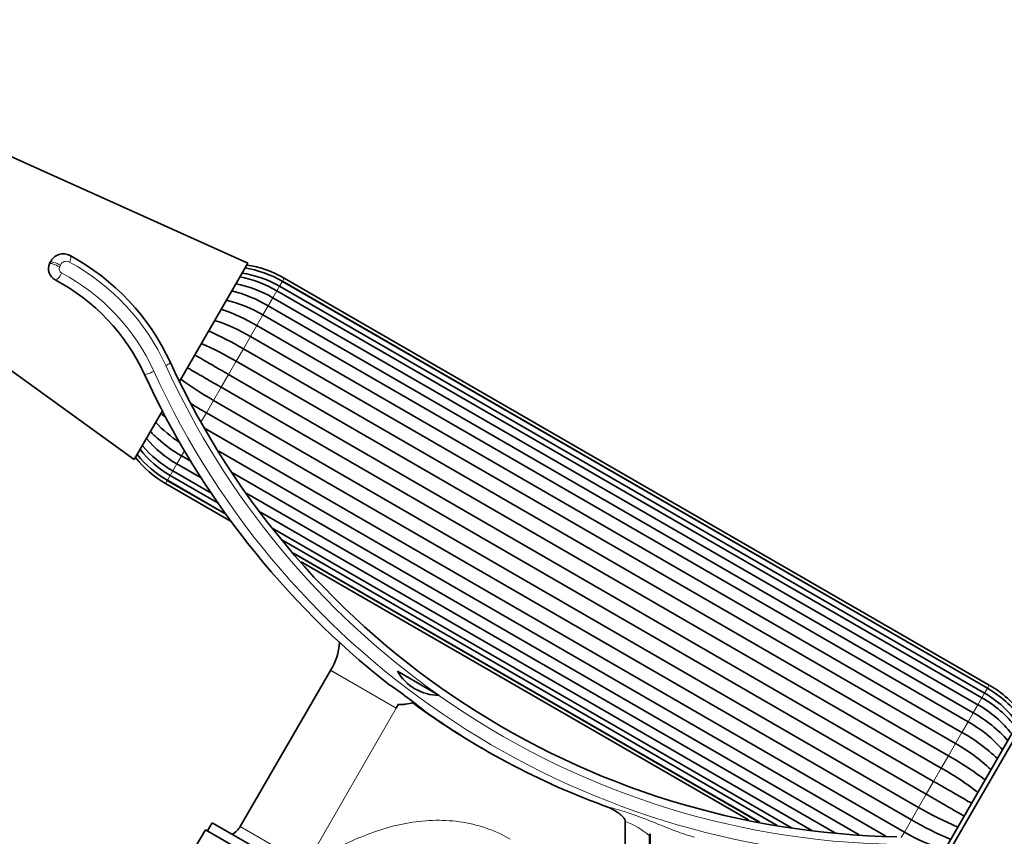
# Model space of a CAD drawing. Units: millimetres. Extents: x 0 to 1464, y 0 to 2753.
# Drawn here: x 678 to 782, y 2218 to 2305 of the extents above; entities that cross this region are included whole.
import ezdxf
from ezdxf import colors
from ezdxf.entities.mleader import LeaderData, LeaderLine
from ezdxf.math import Vec2, Vec3

# ---------------------------------------------------------------- set-up
doc = ezdxf.new("R2010")
doc.units = ezdxf.units.MM
doc.layers.add('DV1_Défaut', color=7, linetype='Continuous')
doc.layers.add('Défaut', color=7, linetype='Continuous')

# ---------------------------------------------------------------- blocks, each defined once
blk = doc.blocks.new('_DOT')
at = {"color": 0}
blk.add_line((0, 0), (-1, 0), dxfattribs=at)
at = {"color": 0, "const_width": 0.333}
blk.add_lwpolyline([(-0.1665, 0, 1), (0.1665, 0, 1)], format="xyb", close=True, dxfattribs=at)
blk = doc.blocks.new('SE')
at = {"layer": 'DV1_Défaut', "color": 7, "linetype": 'Continuous', "lineweight": 35}
for p, q in [((701.94, 2278.88), (664.81, 2295.55)), ((681.05, 2278.82), (681.13, 2278.99)), ((694.74, 2266.4), (701.94, 2278.88)), ((780.06, 2234.4), (705.77, 2277.29)), ((779.57, 2233.54), (705.28, 2276.43)), ((779.86, 2234.06), (705.58, 2276.95)), ((779.87, 2234.07), (705.59, 2276.96)), ((778.87, 2232.33), (704.58, 2275.22)), ((779.29, 2233.06), (705, 2275.95)), ((778.38, 2231.48), (704.09, 2274.37)), ((777.82, 2230.52), (703.53, 2273.41)), ((702.89, 2272.3), (777.18, 2229.41)), ((672.17, 2271.02), (689.98, 2258.16)), ((776.5, 2228.24), (702.22, 2271.13)), ((701.47, 2269.83), (775.76, 2226.94)), ((775, 2225.64), (700.71, 2268.53)), ((699.91, 2267.14), (774.2, 2224.25)), ((773.42, 2222.9), (699.13, 2265.79)), ((698.33, 2264.4), (772.62, 2221.51)), ((689.98, 2258.16), (692.99, 2263.37)), ((771.86, 2220.2), (697.58, 2263.09)), ((697.37, 2261.48), (771.12, 2218.91)), ((694.96, 2258.56), (696.01, 2257.95)), ((769.18, 2218.47), (698.88, 2259.05)), ((694.47, 2257.71), (697.03, 2256.23)), ((693.77, 2256.5), (698.89, 2253.54)), ((694.04, 2256.97), (698.16, 2254.6)), ((700.31, 2256.75), (766.36, 2218.61)), ((693.27, 2255.64), (700.2, 2251.64)), ((693.46, 2255.96), (699.71, 2252.36)), ((693.47, 2255.98), (699.68, 2252.39)), ((701.82, 2254.59), (763.85, 2218.78)), ((703.29, 2252.62), (761.37, 2219.08)), ((704.56, 2250.9), (759.22, 2219.34)), ((705.51, 2249.71), (757.7, 2219.59)), ((706.75, 2248.31), (755.88, 2219.95)), ((706.79, 2248.27), (755.83, 2219.96)), ((707.57, 2247.39), (754.69, 2220.18)), ((710.65, 2235.95), (701.14, 2219.49)), ((722.1, 2233.31), (717.7, 2235.85)), ((722.1, 2233.31), (722.07, 2233.32)), ((717.58, 2231.95), (717.83, 2232.4)), ((783.55, 2231.23), (772.05, 2211.31)), ((784.24, 2231.41), (772.24, 2210.63)), ((697.48, 2219.15), (696.48, 2217.41)), ((716.53, 2208.15), (697.48, 2219.15)), ((698.2, 2219.89), (697.7, 2219.02)), ((716.82, 2209.14), (698.2, 2219.89)), ((741.71, 2199.77), (741.71, 2220.03)), ((744.25, 2218.49), (744.25, 2206.24)), ((744.32, 2218.7), (744.32, 2206.2))]:
    blk.add_line(p, q, dxfattribs=at)
at = {"layer": 'DV1_Défaut', "color": 7, "linetype": 'Continuous', "lineweight": 18}
for p, q in [((682.19, 2278.65), (682.11, 2278.48)), ((705.77, 2277.29), (705.59, 2276.96)), ((705, 2275.95), (705.28, 2276.43)), ((705.28, 2276.43), (705.58, 2276.95)), ((704.09, 2274.37), (704.58, 2275.22)), ((704.58, 2275.22), (705, 2275.95)), ((703.53, 2273.41), (704.09, 2274.37)), ((702.89, 2272.3), (703.53, 2273.41)), ((702.22, 2271.13), (702.89, 2272.3)), ((701.47, 2269.83), (702.22, 2271.13)), ((700.71, 2268.53), (701.47, 2269.83)), ((699.91, 2267.14), (700.71, 2268.53)), ((699.13, 2265.79), (699.91, 2267.14)), ((698.33, 2264.4), (699.13, 2265.79)), ((697.58, 2263.09), (698.33, 2264.4)), ((696.99, 2262.09), (697.58, 2263.09)), ((694.47, 2257.71), (694.96, 2258.56)), ((694.96, 2258.56), (695.29, 2259.14)), ((694.04, 2256.97), (694.47, 2257.71)), ((693.47, 2255.98), (693.77, 2256.5)), ((693.77, 2256.5), (694.04, 2256.97)), ((693.46, 2255.96), (693.27, 2255.64)), ((717.58, 2231.96), (710.65, 2235.96)), ((717.58, 2231.95), (710.65, 2235.95)), ((779.29, 2233.06), (779.57, 2233.54)), ((779.86, 2234.06), (779.57, 2233.54)), ((779.87, 2234.07), (780.06, 2234.4)), ((779.29, 2233.06), (778.87, 2232.33)), ((708.11, 2215.56), (717.58, 2231.95)), ((778.38, 2231.48), (777.82, 2230.52)), ((778.37, 2231.48), (778.87, 2232.33)), ((777.18, 2229.41), (777.82, 2230.52)), ((777.18, 2229.41), (776.5, 2228.24)), ((775.76, 2226.94), (776.5, 2228.24)), ((775.76, 2226.94), (775, 2225.64)), ((774.2, 2224.25), (775, 2225.64)), ((774.2, 2224.25), (773.42, 2222.9)), ((772.62, 2221.51), (773.42, 2222.9)), ((772.62, 2221.51), (771.86, 2220.2)), ((771.12, 2218.91), (771.86, 2220.2)), ((715, 2211.49), (701.14, 2219.49)), ((771.12, 2218.91), (770.77, 2218.32))]:
    blk.add_line(p, q, dxfattribs=at)
at = {"layer": 'DV1_Défaut', "color": 7, "linetype": 'Continuous', "lineweight": 35}
for centre, radius, start, end in [((682.5, 2278.36), 1.5, 61.5715, 155.3218), ((671.58, 2258.19), 24.43, 24.6782, 61.5715), ((682.24, 2278.27), 1.3, 155.3218, 242.0435), ((699.84, 2267.07), 11.43, 59.8879, 81.001), ((700.17, 2267.58), 11.21, 60, 81.5021), ((671.58, 2258.19), 21.43, 24.6782, 62.0435), ((698.84, 2265.45), 12.18, 59.608, 79.3456), ((699.72, 2266.86), 11.07, 59.8791, 81.7092), ((698.57, 2264.99), 11.87, 59.5762, 79.8488), ((696.98, 2262.39), 13.93, 59.317, 76.4715), ((693.53, 2256.6), 18.28, 59.1726, 72.1786), ((696.51, 2261.6), 13.74, 59.2669, 76.6749), ((692.84, 2255.42), 18.3, 59.1744, 72.1587), ((684.34, 2240.83), 33.69, 59.4409, 66.4628), ((683.55, 2239.46), 33.76, 59.4438, 66.4451), ((771.78, 2304.24), 85.84, 204.6782, 269.0159), ((771.78, 2304.24), 88.84, 204.6782, 231.7021), ((714.93, 2293.8), 33.76, 233.55, 240.556), ((714.13, 2292.43), 33.69, 237.3962, 240.5592), ((705.06, 2276.59), 18.28, 227.8306, 230.0533), ((702.28, 2271.55), 13.81, 223.3293, 237.0096), ((700.47, 2269.73), 12.32, 224.4606, 229.6666), ((700.07, 2267.56), 12.18, 220.6759, 240.3793), ((700.33, 2268.03), 11.87, 220.1364, 240.4237), ((701.36, 2269.94), 13.06, 227.2683, 240.6443), ((699.16, 2265.89), 11.43, 219.0282, 240.1075), ((699.28, 2266.09), 11.07, 218.2747, 240.1209), ((698.88, 2265.35), 11.21, 218.4979, 240), ((705.43, 2239.26), 6.18, 327.7043, 356.3538), ((710.91, 2235.8), 0.3, 147.7043, 150), ((722.08, 2238.36), 5.04, 209.7955, 269.9752), ((692.71, 2198.18), 43.55, 50.0488, 56.5324), ((774.05, 2223.94), 11.07, 35.4306, 60.1209), ((774.17, 2224.15), 11.43, 36.2729, 60.1075), ((774.45, 2224.69), 11.21, 35.7241, 60), ((767.3, 2297.53), 80.79, 233.578, 250.3129), ((773.27, 2222.47), 12.18, 38.1312, 60.3793), ((771.78, 2304.24), 88.84, 234.8791, 239.1249), ((771.55, 2219.32), 13.94, 41.367, 60.6695), ((773.01, 2222.01), 11.87, 37.5245, 60.4238), ((771.11, 2218.54), 13.74, 41.1045, 60.7331), ((768.27, 2213.45), 18.28, 46.1962, 60.8274), ((729.98, 2225.09), 6.18, 144.0159, 144.0979), ((771.78, 2304.24), 88.84, 239.3779, 239.5151), ((767.58, 2212.26), 18.3, 46.2115, 60.8256), ((759.2, 2197.61), 33.69, 52.6702, 60.5591), ((758.41, 2196.24), 33.76, 52.6867, 60.5562), ((789.78, 2250.58), 33.76, 239.444, 247.315), ((788.99, 2249.21), 33.69, 239.4408, 247.3281), ((699.3, 2220.55), 2.12, 298.0445, 330), ((780.49, 2234.62), 18.3, 239.1746, 253.7916)]:
    blk.add_arc(centre, radius, start, end, dxfattribs=at)
at = {"layer": 'DV1_Défaut', "color": 7, "linetype": 'Continuous', "lineweight": 18}
for centre, radius, start, end in [((682.57, 2278.27), 0.502, 155.4125, 241.7217), ((682.82, 2278.37), 0.693, 61.4482, 155.6749), ((671.86, 2258.29), 23.57, 24.4959, 61.3728), ((671.86, 2258.28), 22.18, 24.4982, 61.8424), ((772.01, 2303.94), 86.49, 204.5063, 234.7003), ((771.66, 2303.63), 87.44, 204.4237, 269.0538), ((771.54, 2303.27), 85.68, 234.738, 268.9938), ((739.24, 2213.07), 7.38, 47.2624, 70.4279)]:
    blk.add_arc(centre, radius, start, end, dxfattribs=at)
for centre, major_axis, ratio, start_param, end_param in [((682.83, 2278.98), (-0.381, -0.704), 0.360015, 1.763274, 3.141593), ((681.78, 2278.48), (0.727, -0.334), 0.184735, 1.188527, 3.141593), ((681.86, 2278.65), (0.727, -0.334), 0.184395, 1.189165, 3.141593), ((682, 2277.83), (0.375, 0.707), 0.367816, 3.141593, 4.905178), ((693.05, 2268.06), (-0.727, -0.334), 0.138183, 1.862925, 3.141593), ((691.78, 2267.48), (-0.727, -0.334), 0.143227, 0, 1.872962)]:
    blk.add_ellipse(centre, major_axis=major_axis, ratio=ratio, start_param=start_param, end_param=end_param, dxfattribs=at)
at = {"layer": 'DV1_Défaut', "color": 7, "linetype": 'Continuous', "lineweight": 35}
for points, knots in [([(699.91, 2267.14), (699.35, 2267.46), (698.79, 2267.79), (697.69, 2268.42), (697.15, 2268.73), (696.54, 2269.09), (696.44, 2269.14), (696.34, 2269.2)], [0, 0, 0, 0, 0.45711, 0.45711, 0.914221, 0.914221, 1, 1, 1, 1]), ([(695.57, 2267.85), (695.66, 2267.79), (695.76, 2267.74), (696.37, 2267.38), (696.91, 2267.07), (698.01, 2266.43), (698.57, 2266.11), (699.13, 2265.79)], [0, 0, 0, 0, 0.085038, 0.085038, 0.542519, 0.542519, 1, 1, 1, 1]), ([(717.83, 2232.4), (717.89, 2232.36), (717.95, 2232.35), (718.08, 2232.34), (718.14, 2232.34), (718.33, 2232.35), (718.46, 2232.37), (718.84, 2232.43), (719.09, 2232.47), (719.34, 2232.52)], [0, 0, 0, 0, 0.125, 0.125, 0.25, 0.25, 0.5, 0.5, 1, 1, 1, 1]), ([(774.2, 2224.25), (774.76, 2223.93), (775.32, 2223.6), (776.42, 2222.97), (776.96, 2222.66), (777.73, 2222.21), (777.97, 2222.07), (778.21, 2221.94)], [0, 0, 0, 0, 0.403954, 0.403954, 0.807908, 0.807908, 1, 1, 1, 1]), ([(777.43, 2220.58), (777.19, 2220.72), (776.94, 2220.86), (776.18, 2221.3), (775.64, 2221.61), (774.54, 2222.25), (773.98, 2222.57), (773.42, 2222.9)], [0, 0, 0, 0, 0.191943, 0.191943, 0.595971, 0.595971, 1, 1, 1, 1]), ([(740.09, 2221.46), (740.42, 2221.29), (740.74, 2221.11), (741.19, 2220.78), (741.33, 2220.65), (741.52, 2220.45), (741.58, 2220.37), (741.67, 2220.21), (741.71, 2220.12), (741.71, 2220.03)], [0, 0, 0, 0, 0.5, 0.5, 0.75, 0.75, 0.875, 0.875, 1, 1, 1, 1])]:
    blk.add_open_spline(points, degree=3, knots=knots, dxfattribs=at)
at = {"layer": 'DV1_Défaut', "color": 7, "linetype": 'Continuous', "lineweight": 18}
for points, knots in [([(739.53, 2221.66), (740.32, 2221.44), (741.13, 2221.22), (742.71, 2220.71), (743.49, 2220.41), (745.05, 2219.78), (745.83, 2219.47), (747, 2219.02), (747.4, 2218.87), (748.19, 2218.6), (748.59, 2218.47), (749, 2218.37)], [0, 0, 0, 0, 0.25, 0.25, 0.5, 0.5, 0.75, 0.75, 0.875, 0.875, 1, 1, 1, 1]), ([(708.11, 2215.56), (709.77, 2216.45), (711.46, 2217.35), (714.94, 2218.86), (716.72, 2219.47), (720.44, 2220.17), (722.35, 2220.25), (726.12, 2219.73), (727.93, 2219.13), (729.59, 2218.17)], [0, 0, 0, 0, 0.25, 0.25, 0.5, 0.5, 0.75, 0.75, 1, 1, 1, 1])]:
    blk.add_open_spline(points, degree=3, knots=knots, dxfattribs=at)
at = {"layer": 'DV1_Défaut', "color": 7, "linetype": 'Continuous', "lineweight": 35}
blk.add_open_spline([(744.25, 2218.49), (744.25, 2218.57), (744.27, 2218.65), (744.32, 2218.7)], degree=3, dxfattribs=at)

msp = doc.modelspace()

# ---------------------------------------------------------------- block references
at = {"layer": 'Défaut'}
msp.add_blockref('SE', (0, 0), dxfattribs=at)

# ---------------------------------------------------------------- leaders
at = {"layer": 'Défaut', "color": 7, "linetype": 'Continuous', "lineweight": 18}
ml = msp.add_multileader_mtext('Standard', dxfattribs=at)
ml.set_content('{\\pxsm0.9;\\fSolid Edge ISO|b1||i0||c0|p34;\\W1.;09/09/2021\\P}', color=256)
ml.set_leader_properties()
ml.set_arrow_properties(name='DOT')
ml.build(insert=Vec2(0, 0))
ml.multileader.update_dxf_attribs({"leader_type": 0, "dogleg_length": 0, "arrow_head_size": 12})
ctx = ml.context
ctx.base_point, ctx.char_height, ctx.arrow_head_size, ctx.landing_gap_size = Vec3(1375.99, 2745.48), 12, 12, 4.2
notes = []
notes.append((ctx, [(0, (0, 0, 0), (0, 0), (1, 0), 1, [])]))
ctx.mtext.insert = Vec3(1377.99, 2751.6)
for ctx, leaders in notes:
    for number, flags, end, landing, length, lines in leaders:
        leader = LeaderData()
        leader.index, (leader.has_last_leader_line, leader.has_dogleg_vector, leader.attachment_direction) = number, flags
        leader.last_leader_point, leader.dogleg_vector, leader.dogleg_length = Vec3(end), Vec3(landing), length
        for number, points, colour, breaks in lines:
            line = LeaderLine()
            line.index, line.vertices, line.color, line.breaks = number, Vec3.list(points), colors.encode_raw_color(colour), breaks
            leader.lines.append(line)
        ctx.leaders.append(leader)

doc.saveas('drawing.dxf')
